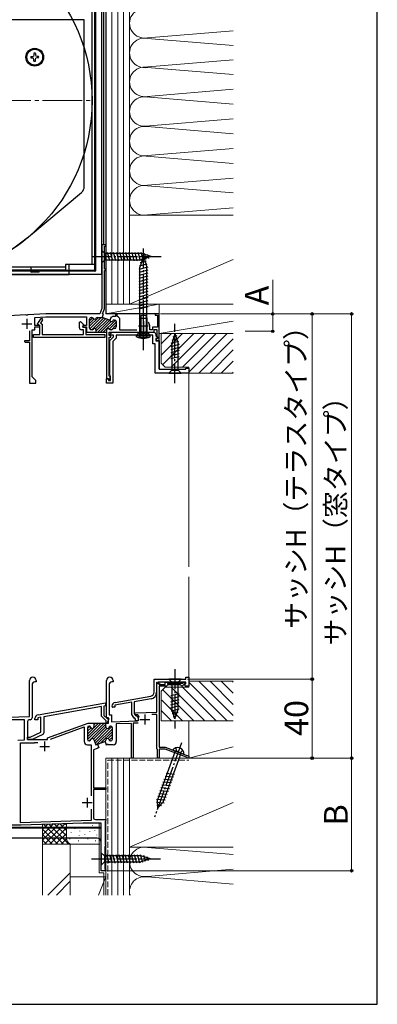
# Model space of a CAD drawing. Extents: x 105 to 1155, y 126 to 1689.
# Drawn here: x 974 to 1155, y 126 to 625 of the extents above; entities that cross this region are included whole.
import ezdxf

# ---------------------------------------------------------------- set-up
doc = ezdxf.new("R2010")
doc.units = 0
doc.linetypes.add('YCENTER_1', pattern=[13, 10, -1, 1, -1])
doc.linetypes.add('YHIDDEN_1', pattern=[4, 3, -1])
for name, color, linetype, lineweight in [('YKK_11', 7, 'CONTINUOUS', 30), ('YKK_12', 2, 'CONTINUOUS', 13), ('YKK_13', 4, 'CONTINUOUS', 30), ('YKK_D', 6, 'CONTINUOUS', 13), ('YKK_ZWAK', 7, 'CONTINUOUS', 30), ('YSS_K', 3, 'CONTINUOUS', 13), ('YSS_KE', 3, 'CONTINUOUS', 30)]:
    doc.layers.add(name, color=color, linetype=linetype, lineweight=lineweight)
doc.styles.add('text-b', font='txt')

msp = doc.modelspace()

# ---------------------------------------------------------------- linework, layer by layer
at = {"layer": 'YKK_11', "linetype": 'ByBlock', "lineweight": -2, "ltscale": 0.5}
for p, q in [((1017.5, 510.64), (1015.5, 510.64)), ((1015.5, 510.64), (1015.5, 478.38)), ((1016.8, 498.34), (1016.8, 509.94)), ((1016.8, 509.94), (1017.5, 509.94)), ((1017.5, 509.94), (1017.5, 510.64)), ((1017.5, 498.34), (1016.8, 498.34)), ((1016.8, 478.15), (1016.8, 497.64)), ((1016.8, 497.64), (1017.5, 497.64)), ((1017.5, 497.64), (1017.5, 498.34)), ((977.04, 475.11), (958.78, 474.15)), ((977.23, 475), (977.04, 475.11)), ((977.78, 475.03), (977.23, 475)), ((977.96, 475.16), (977.78, 475.03)), ((987.12, 475.64), (977.96, 475.16)), ((981.5, 473.84), (987.15, 474.14)), ((981.5, 469.74), (981.5, 473.84)), ((1014.5, 475.64), (987.12, 475.64)), ((987.15, 474.14), (987.17, 474.14)), ((987.17, 474.14), (1007.7, 474.14)), ((1007.7, 474.14), (1007.7, 469.74)), ((1010.1, 473.84), (1010.41, 473.84)), ((1013.19, 473.84), (1015.72, 473.84)), ((1015.5, 478.38), (1014.5, 475.64)), ((1015.71, 473.84), (1016.31, 475.48)), ((1015.88, 475.64), (1016.8, 478.15)), ((1016.31, 475.48), (1015.88, 475.64)), ((1015.99, 473.79), (1019.1, 472.65)), ((1020.16, 474.08), (1019.52, 472.31)), ((1020.3, 474.03), (1020.16, 474.08)), ((1020.67, 474.17), (1020.3, 474.03)), ((1020.94, 474.34), (1020.67, 474.17)), ((1022.4, 474.34), (1020.94, 474.34)), ((1023.2, 475.64), (1022.4, 475.64)), ((1022.4, 475.64), (1022.4, 474.34)), ((1023.2, 474.57), (1023.2, 475.64)), ((1023.42, 474.28), (1023.2, 474.57)), ((1044.5, 475.64), (1042.5, 475.64)), ((1042.5, 475.64), (1042.5, 474.94)), ((1042.5, 474.94), (1043.6, 474.94)), ((1043.6, 474.94), (1043.6, 468.94)), ((1044.5, 462.24), (1044.5, 475.64)), ((984.1, 469.74), (981.5, 469.74)), ((981.5, 467.63), (981.5, 469.04)), ((981.5, 469.04), (984.1, 469.04)), ((982.92, 470.36), (984.55, 473.19)), ((984.1, 469.67), (982.92, 470.36)), ((984.1, 469.04), (984.1, 469.74)), ((984.1, 465.24), (984.1, 469.67)), ((985.42, 472.69), (984.38, 470.9)), ((984.38, 470.9), (985.3, 470.37)), ((984.55, 473.19), (984.98, 473.44)), ((984.98, 473.44), (985.42, 472.69)), ((985.3, 470.37), (985.3, 465.24)), ((1004.1, 471.47), (1004.72, 471.73)), ((1004.1, 468.64), (1004.1, 471.47)), ((1004.72, 471.73), (1006.22, 470.22)), ((1006.22, 470.22), (1005.62, 469.18)), ((1005.62, 469.18), (1005.82, 468.84)), ((1006.1, 469.74), (1005.8, 469.44)), ((1005.8, 469.44), (1005.8, 469.04)), ((1005.8, 469.04), (1007.7, 469.04)), ((1005.82, 468.84), (1007.3, 468.84)), ((1007.7, 469.74), (1006.1, 469.74)), ((1007.3, 468.84), (1007.3, 465.24)), ((1007.7, 469.04), (1007.7, 466.34)), ((1009.3, 468.44), (1009.3, 473.04)), ((1021.69, 472.54), (1022, 472.54)), ((1022.8, 471.74), (1022.8, 469.04)), ((1024.6, 467.44), (1024.6, 472.74)), ((1039.7, 467.54), (1039.7, 469.54)), ((1043.6, 468.94), (1041.1, 468.94)), ((1041.1, 468.94), (1041.1, 467.54)), ((978.8, 467.13), (978.8, 462.04)), ((980.1, 443.74), (980.1, 467.63)), ((980.1, 467.63), (981.5, 467.63)), ((980.9, 463.74), (980.9, 465.24)), ((980.9, 465.24), (984.1, 465.24)), ((1017, 463.74), (980.9, 463.74)), ((985.3, 465.24), (1006.1, 465.24)), ((1006.1, 467.64), (1005.1, 467.64)), ((1006.1, 465.24), (1006.1, 467.64)), ((1007.3, 465.24), (1017, 465.24)), ((1007.7, 466.34), (1012.6, 466.34)), ((1010.55, 467.64), (1010.1, 467.64)), ((1012.3, 466.34), (1017.8, 466.34)), ((1012.6, 466.34), (1012.6, 467.44)), ((1017, 465.24), (1017, 463.74)), ((1017.8, 467.44), (1017.8, 466.34)), ((1017.8, 466.34), (1017.8, 442.94)), ((1019.1, 464.64), (1019.1, 466.34)), ((1019.1, 466.34), (1036.04, 466.34)), ((1020.1, 464.64), (1019.1, 464.64)), ((1019.1, 444.24), (1019.1, 463.94)), ((1019.1, 463.94), (1020.1, 463.94)), ((1019.5, 462.24), (1021.3, 464.04)), ((1019.66, 465.32), (1020.68, 466.34)), ((1019.82, 464.94), (1019.66, 465.32)), ((1021.3, 464.94), (1019.82, 464.94)), ((1020.3, 467.64), (1019.85, 467.64)), ((1020.1, 463.94), (1020.1, 464.64)), ((1020.68, 466.34), (1041.8, 466.34)), ((1021.3, 464.04), (1021.3, 464.94)), ((1022, 468.24), (1021.55, 468.24)), ((1041.3, 464.84), (1022.8, 464.84)), ((1022.8, 464.84), (1022.8, 463.41)), ((1033.16, 467.44), (1024.6, 467.44)), ((1036.04, 466.34), (1036.22, 466.46)), ((1036.22, 466.46), (1036.77, 466.46)), ((1036.77, 466.46), (1036.96, 466.34)), ((1036.96, 466.34), (1042, 466.34)), ((1041.1, 467.54), (1039.7, 467.54)), ((1041.3, 460.44), (1041.3, 464.84)), ((1042, 466.34), (1042, 467.74)), ((1042, 467.74), (1043.4, 467.74)), ((1042.8, 465.34), (1042.8, 464.46)), ((1042.8, 464.46), (1043.64, 463.62)), ((1043.4, 467.74), (1043.4, 464.44)), ((1043.4, 464.44), (1043.5, 464.26)), ((1043.5, 464.26), (1043.6, 464.09)), ((1043.6, 464.09), (1043.6, 463.24)), ((978.8, 462.04), (976.3, 462.04)), ((976.3, 462.04), (976.3, 461.64)), ((976.3, 461.64), (976.6, 461.34)), ((976.6, 461.34), (978.8, 461.34)), ((978.8, 461.34), (978.8, 440.64)), ((1019.5, 444.6), (1019.5, 462.24)), ((1022.8, 463.41), (1021, 461.61)), ((1021, 461.61), (1021, 440.64)), ((1042.5, 460.44), (1041.3, 460.44)), ((1042.5, 445.64), (1042.5, 460.44)), ((1043.48, 463.24), (1042.8, 463.24)), ((1042.8, 463.24), (1042.8, 461.94)), ((1042.8, 461.94), (1044.5, 461.94)), ((1043.3, 462.94), (1043, 462.64)), ((1043, 462.64), (1043, 462.24)), ((1043, 462.24), (1044.5, 462.24)), ((1043.6, 463.24), (1043.3, 462.94)), ((1043.64, 463.62), (1043.48, 463.24)), ((1044.5, 461.94), (1044.5, 447.64)), ((1019.4, 443.94), (1019.1, 444.24)), ((1019.7, 443.64), (1019.4, 443.94)), ((1019.7, 444.32), (1019.5, 444.6)), ((1019.9, 444.04), (1019.7, 444.32)), ((1019.9, 441.84), (1019.9, 444.04)), ((1059.5, 445.64), (1042.5, 445.64)), ((1044.5, 447.64), (1058, 447.64)), ((1058, 447.64), (1058, 448.14)), ((1058, 448.14), (1059.5, 448.14)), ((1059.5, 448.14), (1059.5, 445.64)), ((978.8, 440.64), (982, 440.64)), ((982, 441.84), (980.1, 443.74)), ((982, 440.64), (982, 441.84)), ((1017.8, 442.94), (1018.8, 442.94)), ((1017.8, 440.64), (1017.8, 442.84)), ((1017.8, 442.84), (1018.8, 442.84)), ((1021, 440.64), (1017.8, 440.64)), ((1018.8, 442.94), (1018.8, 441.94)), ((1018.8, 442.84), (1018.8, 441.84)), ((1018.8, 441.94), (1019.7, 441.94)), ((1018.8, 441.84), (1019.9, 441.84)), ((1019.7, 441.94), (1019.7, 443.64)), ((978.8, 271.81), (978.8, 289.94)), ((982.2, 289.24), (981.6, 289.24)), ((982.2, 289.94), (982.2, 289.24)), ((1017.8, 271.14), (1017.8, 289.94)), ((1021.2, 289.24), (1020.6, 289.24)), ((1021.2, 289.94), (1021.2, 289.24)), ((1042, 284.08), (1042, 290.64)), ((1042, 290.64), (1058.1, 290.64)), ((1058.1, 290.64), (1058.1, 291.64)), ((1058.1, 291.64), (1059.5, 291.64)), ((1059.5, 291.64), (1059.5, 287.14)), ((980.1, 287.74), (980.1, 271.14)), ((1019.1, 287.74), (1019.1, 272.64)), ((1045.13, 287.21), (1043.2, 289.14)), ((1043.2, 289.14), (1043.2, 284.05)), ((1043.4, 273.95), (1043.4, 288.64)), ((1043.4, 288.64), (1044.2, 288.64)), ((1058, 289.14), (1043.91, 289.14)), ((1043.91, 289.14), (1045.48, 287.56)), ((1044.2, 288.64), (1044.5, 288.34)), ((1044.5, 288.34), (1044.8, 288.04)), ((1048.2, 287.14), (1044.5, 287.14)), ((1044.5, 287.14), (1044.5, 256.14)), ((1044.8, 288.04), (1047.6, 288.04)), ((1045.48, 287.56), (1045.13, 287.21)), ((1047.6, 288.04), (1047.6, 289.14)), ((1047.6, 289.14), (1048.21, 289.14)), ((1048.5, 287.44), (1048.2, 287.14)), ((1048.21, 289.14), (1048.5, 288.89)), ((1048.5, 288.89), (1048.8, 288.64)), ((1048.8, 287.74), (1048.5, 287.44)), ((1048.8, 288.64), (1056.55, 288.64)), ((1055.3, 287.74), (1048.8, 287.74)), ((1055.6, 287.44), (1055.3, 287.74)), ((1055.9, 287.14), (1055.6, 287.44)), ((1056.18, 287.14), (1055.9, 287.14)), ((1057.92, 288.88), (1056.18, 287.14)), ((1056.55, 288.64), (1057.05, 289.14)), ((1057.05, 289.14), (1057.82, 289.14)), ((1057.28, 287.69), (1058, 288.41)), ((1057.83, 287.14), (1057.28, 287.69)), ((1057.82, 289.14), (1057.92, 288.88)), ((1059.5, 287.14), (1057.83, 287.14)), ((1058, 288.41), (1058, 289.14)), ((1022.25, 278.92), (1040.35, 282.11)), ((1040.39, 280.7), (1031.8, 279.19)), ((983.25, 272.63), (1017.3, 278.63)), ((1015.3, 276.76), (986.1, 271.61)), ((1015.3, 271.84), (1015.3, 276.76)), ((1017.3, 277.11), (1016.5, 276.97)), ((1016.5, 276.97), (1016.5, 272.34)), ((1017.3, 278.63), (1017.3, 277.11)), ((1020.6, 276.95), (1020.6, 276.95)), ((1022, 276.44), (1021.1, 276.44)), ((1030.6, 278.97), (1022, 277.46)), ((1022, 277.46), (1022, 276.44)), ((1030.6, 272.81), (1030.6, 278.97)), ((1031.8, 279.19), (1031.8, 273.19)), ((959.4, 271.14), (978.8, 271.81)), ((976.3, 270.14), (964.5, 270.14)), ((976.3, 260), (976.3, 270.14)), ((979.1, 270.14), (978.9, 270.14)), ((981.6, 270.14), (981.6, 270.66)), ((983.1, 270.14), (981.6, 270.14)), ((984.6, 271.34), (983.1, 271.08)), ((983.1, 271.08), (983.1, 270.14)), ((984.6, 263.85), (984.6, 271.34)), ((986.1, 271.61), (986.1, 263.54)), ((1017.6, 269.54), (1015.3, 271.84)), ((1016.5, 272.34), (1018.1, 270.74)), ((1017.6, 268.44), (1017.6, 269.54)), ((1018.9, 271.14), (1017.8, 271.14)), ((1018.1, 270.74), (1019.03, 270.74)), ((1019.03, 270.74), (1018.19, 268.44)), ((1018.9, 268.44), (1018.9, 271.14)), ((1019.1, 272.64), (1020.4, 272.64)), ((1020.4, 272.64), (1020.4, 269.04)), ((1020.4, 269.04), (1033.54, 269.5)), ((1031.9, 270.96), (1030.6, 272.81)), ((1031.8, 273.19), (1032.46, 272.25)), ((1032.13, 270.84), (1031.9, 270.96)), ((1032.08, 272.9), (1032.46, 273.56)), ((1032.29, 272.56), (1032.08, 272.9)), ((1032.6, 270.34), (1032.13, 270.84)), ((1033.75, 272.61), (1032.29, 272.56)), ((1032.46, 273.56), (1043.4, 273.95)), ((1032.46, 272.25), (1032.85, 272.03)), ((1032.6, 269.54), (1032.6, 270.34)), ((1033.8, 269.54), (1032.6, 269.54)), ((1033.54, 269.5), (1033.82, 269.83)), ((1034.21, 271.87), (1033.75, 272.61)), ((1033.8, 271.04), (1033.8, 269.54)), ((1043.4, 272.84), (1040.77, 272.75)), ((1043.4, 255.34), (1043.4, 272.84)), ((977.9, 269.14), (977.9, 260.14)), ((987.9, 260.94), (1008.5, 268.44)), ((989.43, 260.22), (1006.6, 266.47)), ((1006.6, 266.47), (1006.6, 259.04)), ((1008.2, 266.04), (1008.2, 260.24)), ((1008.5, 268.44), (1011.5, 268.44)), ((1009.15, 266.84), (1009, 266.84)), ((1011.2, 268.44), (1017.8, 268.44)), ((1011.5, 268.44), (1011.5, 266.44)), ((1017.5, 266.44), (1017.5, 268.44)), ((1017.5, 268.44), (1018.9, 268.44)), ((1018.19, 268.44), (1017.6, 268.44)), ((1020, 266.84), (1019.85, 266.84)), ((1020.8, 260.24), (1020.8, 266.04)), ((1030.5, 268.29), (1022.8, 268.02)), ((1022.8, 268.02), (1022.8, 259.04)), ((1030.5, 250.64), (1030.5, 268.29)), ((1033.95, 268.41), (1031.4, 268.32)), ((1031.4, 268.32), (1031.4, 250.64)), ((973, 259.71), (976.3, 260)), ((977.9, 260.14), (977.9, 261.34)), ((977.9, 261.34), (979.2, 261.34)), ((977.9, 260.14), (987.9, 260.14)), ((980.18, 260.14), (977.9, 260.14)), ((979.2, 261.34), (984.6, 263.85)), ((985.52, 262.63), (980.18, 260.14)), ((987.9, 260.14), (987.9, 260.94)), ((1009, 259.44), (1009.15, 259.44)), ((1011.45, 260.11), (1012.42, 257.44)), ((1019.85, 259.44), (1020, 259.44)), ((974.2, 217.83), (974.2, 258.34)), ((974.2, 258.34), (981.1, 258.34)), ((981.1, 258.34), (981.29, 258.49)), ((981.29, 258.49), (981.49, 258.64)), ((981.49, 258.64), (983.12, 258.64)), ((1008.2, 257.44), (1010, 257.44)), ((1010, 257.44), (1010, 231.52)), ((1013.05, 255.54), (1011.2, 254.86)), ((1011.2, 254.86), (1011.2, 235.64)), ((1012.42, 257.44), (1016.97, 259.09)), ((1013.18, 255.71), (1013.05, 255.54)), ((1013.7, 255.9), (1013.18, 255.71)), ((1013.32, 257.76), (1014, 255.88)), ((1013.91, 255.85), (1013.7, 255.9)), ((1014, 255.88), (1013.91, 255.85)), ((1017.85, 257.28), (1017.16, 259.19)), ((1017.94, 257.32), (1017.85, 257.28)), ((1018.07, 257.49), (1017.94, 257.32)), ((1018.65, 257.57), (1018.07, 257.49)), ((1018.84, 257.44), (1018.65, 257.57)), ((1021.2, 257.44), (1018.84, 257.44)), ((1043.5, 255.16), (1043.4, 255.34)), ((1043.6, 254.99), (1043.5, 255.16)), ((1043.6, 250.64), (1043.6, 254.99)), ((1044.5, 256.14), (1047.5, 256.14)), ((1047.6, 255.14), (1044.5, 255.14)), ((1044.5, 255.14), (1044.5, 250.64)), ((1047.5, 256.14), (1059.5, 251.64)), ((1058.42, 251.08), (1047.6, 255.14)), ((1031.4, 250.64), (1030.5, 250.64)), ((1044.5, 250.64), (1043.6, 250.64)), ((1058.61, 250.87), (1058.42, 251.08)), ((1058.9, 250.64), (1058.61, 250.87)), ((1059.5, 250.64), (1058.9, 250.64)), ((1059.5, 251.64), (1059.5, 250.64)), ((1011.2, 235.64), (1017.5, 235.64)), ((1017.5, 234.74), (1011.2, 234.74)), ((1011.2, 234.74), (1011.2, 220.64)), ((1017.5, 235.64), (1017.5, 234.74)), ((1010, 224.75), (1010, 219.08)), ((1012.2, 219.64), (1017.5, 219.64)), ((1017.5, 219.64), (1017.5, 219.04)), ((974.5, 216.64), (927.5, 216.64)), ((1010, 219.08), (974.2, 217.83)), ((1005.95, 217.73), (974.5, 216.64)), ((1015.2, 217.74), (1006.05, 217.74)), ((1015.2, 193.64), (1015.2, 217.74)), ((1017.26, 218.74), (1017.1, 218.55)), ((1017.1, 218.55), (1017.1, 206.83)), ((1017.5, 219.04), (1017.26, 218.74)), ((1017.2, 205.94), (1017, 205.74)), ((1017, 205.74), (1017, 194.54)), ((1017.1, 206.83), (1017.26, 206.63)), ((1017.5, 206.24), (1017.2, 205.94)), ((1017.26, 206.63), (1017.5, 206.34)), ((1017.5, 206.34), (1017.5, 206.24)), ((1017, 194.54), (1017.2, 194.34)), ((1017.5, 193.64), (1015.2, 193.64)), ((1017.2, 194.34), (1017.5, 194.04)), ((1017.5, 194.04), (1017.5, 193.64))]:
    msp.add_line(p, q, dxfattribs=at)
at = {"layer": 'YKK_11', "linetype": 'ByBlock', "lineweight": 13, "ltscale": 0.5}
for p, q in [((1013.79, 473.84), (1009.3, 469.35)), ((1010.84, 473.71), (1009.3, 472.18)), ((1015.2, 473.84), (1009.41, 468.04)), ((1011.6, 473.06), (1009.3, 470.76)), ((1016.41, 473.63), (1010.42, 467.64)), ((1017.45, 473.26), (1012.27, 468.08)), ((1018.49, 472.88), (1012.6, 466.99)), ((1019.44, 472.42), (1013.36, 466.34)), ((1020.18, 471.74), (1014.77, 466.34)), ((1016.19, 466.34), (1022.32, 472.47)), ((1022.8, 471.53), (1019.21, 467.95)), ((1022.8, 470.12), (1020.32, 467.64)), ((1017.8, 466.53), (1017.6, 466.34)), ((1015.19, 268.44), (1008.2, 261.45)), ((1009.33, 266.82), (1008.2, 265.69)), ((1009.99, 266.07), (1008.2, 264.28)), ((1011.06, 265.72), (1008.2, 262.86)), ((1016.6, 268.44), (1008.22, 260.05)), ((1017.5, 267.92), (1009.02, 259.44)), ((1017.5, 266.5), (1011.33, 260.33)), ((1013.77, 268.44), (1011.41, 266.07)), ((1012.36, 268.44), (1011.5, 267.58)), ((1018.08, 265.67), (1011.74, 259.33)), ((1020.49, 266.67), (1012.11, 258.29)), ((1020.8, 265.56), (1012.82, 257.58)), ((1020.8, 264.15), (1015.04, 258.39)), ((1020.8, 262.73), (1018.63, 260.56)), ((1020.8, 261.32), (1019.22, 259.74))]:
    msp.add_line(p, q, dxfattribs=at)
at = {"layer": 'YKK_11', "ltscale": 0.5}
for p, q in [((975, 470.64), (980, 470.64)), ((977.5, 473.14), (977.5, 468.14)), ((1034, 469.54), (1039, 469.54)), ((1036.5, 472.04), (1036.5, 467.04)), ((1034.8, 270.24), (1039.8, 270.24)), ((1037.3, 272.74), (1037.3, 267.74)), ((984, 256.64), (989, 256.64)), ((986.5, 259.14), (986.5, 254.14)), ((1008, 230.64), (1008, 225.64)), ((1005.5, 228.14), (1010.5, 228.14))]:
    msp.add_line(p, q, dxfattribs=at)
at = {"layer": 'YKK_11', "linetype": 'ByBlock', "lineweight": -2, "ltscale": 0.5}
for centre, radius, start, end in [((1010.1, 473.04), 0.8, 90, 180), ((1010.41, 473.04), 0.8, 30, 90), ((1013.19, 473.04), 0.8, 90, 150), ((1015.72, 473.04), 0.8, 70, 90), ((1023, 472.74), 1.6, 0, 74.7425), ((1011.8, 473.84), 0.8, 210, 329.9991), ((1018.83, 471.9), 0.8, 23.3036, 70), ((1018.83, 471.9), 0.8, 23.3036, 30.965), ((1020.3, 472.54), 0.8, 203.3036, 330), ((1021.69, 471.74), 0.8, 90, 150), ((1022, 471.74), 0.8, 0, 90), ((1022, 469.04), 0.8, 270, 0), ((1036.5, 469.54), 3.2, 0, 38.3665), ((1005.1, 468.64), 1, 180, 270), ((1010.1, 468.44), 0.8, 180, 270), ((1010.55, 468.44), 0.8, 270, 321.3178), ((1011.8, 467.44), 0.8, 0.0002, 141.3178), ((1018.6, 467.44), 0.8, 38.6822, 180), ((1019.85, 468.44), 0.8, 218.6822, 270), ((1020.3, 468.44), 0.8, 270, 321.3178), ((1021.55, 467.44), 0.8, 90, 141.3179), ((1041.8, 465.34), 1, 0, 90), ((980.5, 289.94), 1.7, 0, 180), ((981.6, 287.74), 1.5, 90, 180), ((1019.5, 289.94), 1.7, 0, 180), ((1020.6, 287.74), 1.5, 90, 180), ((1040, 284.08), 2, 280, 0), ((1039.8, 284.05), 3.4, 280, 360), ((1022.6, 276.95), 2, 100, 179.9997), ((1021.11, 276.95), 0.51, 178.9084, 268.9087), ((978.9, 269.14), 1, 90, 180), ((979.1, 271.14), 1, 270, 0), ((983.6, 270.66), 2, 100, 179.9998), ((1032.8, 271.04), 1, 360, 87.2722), ((1037.3, 270.24), 3.5, 152.0955, 186.6154), ((1009, 266.04), 0.8, 90, 180), ((1009.15, 266.04), 0.8, 14.4775, 90), ((1010.7, 266.44), 0.8, 194.4775, 270), ((1010.7, 266.44), 0.8, 270, 0), ((1018.3, 266.44), 0.8, 180, 270), ((1018.3, 266.44), 0.8, 270, 345.5225), ((1019.85, 266.04), 0.8, 90, 165.5225), ((1020, 266.04), 0.8, 0, 90), ((985.1, 263.54), 1, 295, 359.9998), ((1009, 260.24), 0.8, 180, 270), ((1009.15, 260.24), 0.8, 270, 345.5225), ((1010.7, 259.84), 0.8, 90, 165.5225), ((1010.7, 259.84), 0.8, 20, 90), ((1016.7, 259.84), 0.8, 290, 359.7361), ((1016.7, 259.84), 0.8, 305.1671, 359.7361), ((1018.3, 259.84), 0.8, 90, 179.7362), ((1018.3, 259.84), 0.8, 14.4775, 90), ((1019.85, 260.24), 0.8, 194.4775, 270), ((1020, 260.24), 0.8, 270, 0), ((1008.2, 259.04), 1.6, 180, 270), ((1021.2, 259.04), 1.6, 270, 0), ((1012.2, 220.64), 1, 180, 270), ((1006.05, 214.74), 3, 90, 92)]:
    msp.add_arc(centre, radius, start, end, dxfattribs=at)
at = {"layer": 'YKK_12', "linetype": 'YCENTER_1', "ltscale": 2}
msp.add_line((829.5, 583.64), (1011.5, 583.64), dxfattribs=at)
at = {"layer": 'YKK_12'}
for p, q in [((1059.5, 445.64), (1059.5, 347.54)), ((1059.5, 342.54), (1059.5, 290.64)), ((1044.5, 256.43), (1044.5, 287.13)), ((1044.5, 250.64), (1044.5, 254.83)), ((1044.5, 250.64), (1017.5, 250.64)), ((1017.5, 250.64), (1017.5, 215.63)), ((909.5, 215.63), (1015.2, 215.63)), ((1017.1, 215.63), (1017.5, 215.63))]:
    msp.add_line(p, q, dxfattribs=at)
at = {"layer": 'YKK_13'}
for p, q in [((1017.5, 735.64), (1017.5, 475.64)), ((1012, 497.83), (1012, 668.93)), ((1012.5, 497.83), (1012.5, 668.93)), ((1010.4, 664.64), (1010.4, 500.74)), ((1012, 664.64), (1012, 500.74)), ((1015.5, 495.64), (1015.5, 664.94)), ((1016.5, 510.64), (1016.5, 664.94)), ((1006.6, 624.64), (961.5, 624.64)), ((1006.6, 540.26), (1006.6, 624.64)), ((979.54, 606.04), (980.35, 606.04)), ((979.54, 605.24), (980.35, 605.24)), ((980.35, 606.04), (980.94, 606.19)), ((980.35, 605.24), (980.94, 605.08)), ((981.1, 606.78), (980.94, 606.19)), ((981.1, 604.49), (980.94, 605.08)), ((981.1, 607.59), (981.1, 606.78)), ((981.1, 603.68), (981.1, 604.49)), ((981.9, 607.59), (981.9, 606.78)), ((981.9, 606.78), (982.06, 606.19)), ((981.9, 604.49), (982.06, 605.08)), ((981.9, 603.68), (981.9, 604.49)), ((982.65, 606.04), (982.06, 606.19)), ((982.65, 605.24), (982.06, 605.08)), ((983.46, 606.04), (982.65, 606.04)), ((983.46, 605.24), (982.65, 605.24)), ((978.35, 514.69), (1005.17, 537.2)), ((1017.5, 510.64), (1015.49, 510.64)), ((1015.5, 507.74), (1015.5, 501.54)), ((1015.5, 507.74), (1017.05, 506.19)), ((1015.5, 507.74), (1015.5, 501.54)), ((1015.5, 507.74), (1017.05, 506.19)), ((1035.59, 506.19), (1017.05, 506.19)), ((1017.05, 506.19), (1017.05, 503.09)), ((1035.59, 506.19), (1017.05, 506.19)), ((1017.05, 506.19), (1017.05, 503.09)), ((1019.48, 502.54), (1018.35, 506.74)), ((1019.48, 502.54), (1018.35, 506.74)), ((1021.03, 502.54), (1019.91, 506.74)), ((1021.03, 502.54), (1019.91, 506.74)), ((1022.58, 502.54), (1021.46, 506.74)), ((1022.58, 502.54), (1021.46, 506.74)), ((1024.14, 502.54), (1023.01, 506.74)), ((1024.14, 502.54), (1023.01, 506.74)), ((1025.69, 502.54), (1024.56, 506.74)), ((1025.69, 502.54), (1024.56, 506.74)), ((1027.24, 502.54), (1026.12, 506.74)), ((1027.24, 502.54), (1026.12, 506.74)), ((1028.8, 502.54), (1027.67, 506.74)), ((1028.8, 502.54), (1027.67, 506.74)), ((1030.35, 502.54), (1029.22, 506.74)), ((1030.35, 502.54), (1029.22, 506.74)), ((1031.9, 502.54), (1030.78, 506.74)), ((1031.9, 502.54), (1030.78, 506.74)), ((1033.45, 502.54), (1032.33, 506.74)), ((1033.45, 502.54), (1032.33, 506.74)), ((1035.01, 502.54), (1033.88, 506.74)), ((1035.01, 502.54), (1033.88, 506.74)), ((1036.5, 504.84), (1034.75, 499.29)), ((1037.44, 503.69), (1035.39, 503.14)), ((1036.49, 502.79), (1035.43, 506.74)), ((1036.49, 502.79), (1035.43, 506.74)), ((1040.5, 504.64), (1035.59, 506.19)), ((1040.5, 504.64), (1035.59, 506.19)), ((1040.5, 504.64), (1035.59, 503.09)), ((1040.5, 504.64), (1035.59, 503.09)), ((1036.5, 504.84), (1038.25, 499.29)), ((1037.92, 503.25), (1037.11, 506.28)), ((1037.92, 503.25), (1037.11, 506.28)), ((1039.35, 503.7), (1038.81, 505.75)), ((1039.35, 503.7), (1038.81, 505.75)), ((917.9, 499.44), (997, 499.44)), ((979.5, 499.44), (979.5, 497.84)), ((979.5, 499.43), (979.5, 497.83)), ((1012, 500.74), (997, 500.74)), ((997, 500.74), (997, 497.84)), ((998.9, 497.84), (998.9, 500.74)), ((1015.5, 501.54), (1017.05, 503.09)), ((1015.5, 501.54), (1017.05, 503.09)), ((1017.05, 503.09), (1035.59, 503.09)), ((1017.05, 503.09), (1035.59, 503.09)), ((1038.79, 499.39), (1034.2, 498.16)), ((1038.34, 500.83), (1034.32, 499.75)), ((1034.75, 466.59), (1034.75, 499.29)), ((1037.89, 502.26), (1034.85, 501.44)), ((1038.25, 466.59), (1038.25, 499.29)), ((997, 497.84), (917.9, 497.84)), ((998.9, 497.24), (919.5, 497.24)), ((919.5, 495.64), (998.9, 495.64)), ((1015.49, 495.64), (924.5, 495.64)), ((979.8, 497.83), (1012, 497.83)), ((1012, 497.33), (979.8, 497.33)), ((983.8, 496.83), (979.8, 496.83)), ((980.8, 497.83), (980.8, 497.33)), ((983.8, 496.83), (983.8, 497.33)), ((998.9, 495.64), (998.9, 497.24)), ((1038.8, 497.84), (1034.2, 496.61)), ((1038.8, 496.29), (1034.2, 495.06)), ((1038.8, 494.74), (1034.2, 493.5)), ((1038.8, 493.18), (1034.2, 491.95)), ((1038.8, 491.63), (1034.2, 490.4)), ((1038.8, 490.08), (1034.2, 488.85)), ((1038.8, 488.53), (1034.2, 487.29)), ((1038.8, 486.97), (1034.2, 485.74)), ((1038.8, 485.42), (1034.2, 484.19)), ((1038.8, 483.87), (1034.2, 482.63)), ((1038.8, 482.31), (1034.2, 481.08)), ((1038.8, 480.76), (1034.2, 479.53)), ((1038.8, 479.21), (1034.2, 477.98)), ((1044.5, 475.64), (1017.5, 475.64)), ((1034.5, 473.44), (1035.2, 474.84)), ((1035.15, 474.75), (1035.15, 464.84)), ((1037.8, 474.84), (1035.2, 474.84)), ((1038.5, 473.44), (1037.8, 474.84)), ((1037.85, 474.75), (1037.85, 464.84)), ((1044.5, 447.64), (1044.5, 475.64)), ((1034.5, 473.44), (1034.5, 464.84)), ((1034.5, 473.44), (1038.5, 473.44)), ((1038.5, 464.84), (1038.5, 473.44)), ((1033, 464.84), (1034.75, 466.59)), ((1033, 464.84), (1040, 464.84)), ((1033.07, 464.04), (1033, 464.84)), ((1033, 464.84), (1040, 464.84)), ((1033.07, 464.04), (1039.93, 464.04)), ((1034.75, 466.59), (1038.25, 466.59)), ((1040, 464.84), (1038.25, 466.59)), ((1039.93, 464.04), (1040, 464.84)), ((1052.5, 465.64), (1050.95, 460.72)), ((1053.44, 464.49), (1051.39, 463.94)), ((1052.5, 465.64), (1054.05, 460.72)), ((1054.34, 461.63), (1050.4, 460.57)), ((1054.6, 460.14), (1050.4, 459.02)), ((1053.89, 463.06), (1050.85, 462.24)), ((1050.95, 460.72), (1050.95, 447.19)), ((1054.05, 447.19), (1054.05, 460.72)), ((1054.6, 458.59), (1050.4, 457.46)), ((1054.6, 457.04), (1050.4, 455.91)), ((1054.6, 455.48), (1050.4, 454.36)), ((1054.6, 453.93), (1050.4, 452.81)), ((1049.4, 445.64), (1050.95, 447.19)), ((1049.4, 445.64), (1055.6, 445.64)), ((1050.95, 447.19), (1054.05, 447.19)), ((1055.6, 445.64), (1054.05, 447.19)), ((1055.6, 290.64), (1049.4, 290.64)), ((1049.4, 290.64), (1050.95, 289.09)), ((1055.6, 290.64), (1054.05, 289.09)), ((1050.95, 289.09), (1050.95, 275.55)), ((1054.05, 289.09), (1050.95, 289.09)), ((1054.05, 275.55), (1054.05, 289.09)), ((1050.4, 282.34), (1054.6, 283.47)), ((1050.4, 280.79), (1054.6, 281.92)), ((1050.4, 279.24), (1054.6, 280.36)), ((1050.4, 277.68), (1054.6, 278.81)), ((1050.4, 276.13), (1054.6, 277.26)), ((1050.66, 274.65), (1054.6, 275.7)), ((1052.5, 270.64), (1050.95, 275.55)), ((1052.5, 270.64), (1054.05, 275.55)), ((1051.11, 273.22), (1054.15, 274.03)), ((1051.56, 271.78), (1053.61, 272.33)), ((1056.8, 252.68), (1051.44, 254.63)), ((1052.67, 254.18), (1043.69, 229.51)), ((1046.6, 228.45), (1055.58, 253.12)), ((1046.95, 240.09), (1051.28, 239.71)), ((1047.48, 241.55), (1051.82, 241.17)), ((1048.01, 243.01), (1052.35, 242.63)), ((1045.36, 235.72), (1049.69, 235.34)), ((1045.89, 237.18), (1050.22, 236.8)), ((1046.42, 238.63), (1050.75, 238.26)), ((1043.23, 229.88), (1047.57, 229.5)), ((1043.86, 225.46), (1043.69, 229.51)), ((1043.77, 231.34), (1048.1, 230.96)), ((1044.3, 232.8), (1048.63, 232.42)), ((1044.83, 234.26), (1049.16, 233.88)), ((1043.18, 228.38), (1046.98, 228.05)), ((1043.25, 226.87), (1045.7, 226.65)), ((1043.86, 225.46), (1046.6, 228.45)), ((903.7, 215.64), (1015.2, 215.64)), ((1015.2, 215.14), (924, 215.14)), ((1017.1, 215.64), (1017.5, 215.64)), ((1017.5, 215.14), (1017.1, 215.14)), ((1017.5, 193.64), (1017.5, 215.64)), ((1013.12, 210.14), (903.7, 210.14)), ((1015.2, 205.09), (1015.12, 208.19)), ((1015.2, 202.74), (1015.2, 196.54)), ((1015.2, 202.74), (1016.75, 201.19)), ((1035.28, 201.19), (1016.75, 201.19)), ((1016.75, 201.19), (1016.75, 198.09)), ((1019.18, 197.54), (1018.05, 201.74)), ((1020.73, 197.54), (1019.6, 201.74)), ((1022.28, 197.54), (1021.16, 201.74)), ((1023.83, 197.54), (1022.71, 201.74)), ((1025.39, 197.54), (1024.26, 201.74)), ((1026.94, 197.54), (1025.82, 201.74)), ((1028.49, 197.54), (1027.37, 201.74)), ((1030.05, 197.54), (1028.92, 201.74)), ((1031.6, 197.54), (1030.47, 201.74)), ((1033.15, 197.54), (1032.03, 201.74)), ((1034.71, 197.54), (1033.58, 201.74)), ((1036.19, 197.79), (1035.13, 201.74)), ((1040.2, 199.64), (1035.28, 201.19)), ((1040.2, 199.64), (1035.28, 198.09)), ((1037.62, 198.25), (1036.81, 201.28)), ((1039.05, 198.7), (1038.5, 200.75)), ((1015.2, 196.54), (1016.75, 198.09)), ((1016.75, 198.09), (1035.28, 198.09)), ((1017.5, 193.64), (1015.5, 193.64))]:
    msp.add_line(p, q, dxfattribs=at)
at = {"layer": 'YKK_13', "linetype": 'YCENTER_1'}
for p, q in [((1036.5, 459.84), (1036.5, 509.84)), ((1010.5, 504.64), (1045.5, 504.64)), ((1010.5, 504.64), (1045.5, 504.64)), ((1036.5, 457.34), (1036.5, 479.84)), ((1052.5, 440.64), (1052.5, 470.64)), ((1052.5, 295.64), (1052.5, 265.64)), ((1055.83, 258.35), (1042.15, 220.76)), ((1010.2, 199.64), (1045.2, 199.64))]:
    msp.add_line(p, q, dxfattribs=at)
at = {"layer": 'YKK_13', "linetype": 'YHIDDEN_1'}
for p, q in [((1034.45, 463.64), (1035.35, 465.45)), ((1035.35, 465.45), (1036.5, 466.06)), ((1037.64, 465.45), (1036.5, 466.06)), ((1038.55, 463.64), (1037.64, 465.45)), ((1052.98, 255.93), (1053.17, 254.29)), ((1056.46, 254.67), (1055.26, 253.53)), ((1054.12, 253.65), (1053.17, 254.29)), ((1054.12, 253.65), (1055.26, 253.53))]:
    msp.add_line(p, q, dxfattribs=at)
at = {"layer": 'YKK_13'}
for centre, radius in [((920.5, 583.64), 90), ((981.5, 605.64), 4.5), ((981.5, 605.64), 4)]:
    msp.add_circle(centre, radius, dxfattribs=at)
for centre, radius, start, end in [((981.5, 605.64), 2, 168.463, 191.537), ((981.5, 605.64), 2, 78.463, 101.537), ((981.5, 605.64), 2, 258.463, 281.537), ((981.5, 605.64), 2, 348.463, 11.537), ((1002.6, 540.26), 4, 310, 0), ((920.5, 583.64), 90, 292.4153, 309.8011), ((979.8, 497.33), 0.5, 90, 270), ((1012, 497.83), 0.5, 270, 0), ((1036.5, 472.04), 8.7, 246.7775, 293.2225), ((1053.25, 254.03), 1.9, 109.3433, 161.8109), ((1053.75, 252.62), 3.4, 30.6567, 109.3433), ((1055.04, 253.38), 1.9, 338.1891, 30.6567), ((1013.12, 208.14), 2, 1.5, 90)]:
    msp.add_arc(centre, radius, start, end, dxfattribs=at)
at = {"layer": 'YKK_D'}
for p, q in [((1102, 475.64), (1102, 492.82)), ((1045.2, 475.64), (1103, 475.64)), ((1045.2, 475.64), (1123, 475.64)), ((1045.2, 475.64), (1143, 475.64)), ((1102, 466.83), (1102, 475.64)), ((1122, 475.64), (1122, 290.64)), ((1142, 475.64), (1142, 250.64)), ((1088, 466.83), (1103, 466.83)), ((1058.8, 290.64), (1123, 290.64)), ((1058.8, 290.64), (1123, 290.64)), ((1122, 290.64), (1122, 250.64)), ((1060.2, 250.64), (1143, 250.64)), ((1060.2, 250.64), (1123, 250.64)), ((1060.2, 250.64), (1143, 250.64)), ((1142, 193.64), (1142, 250.64)), ((1018.2, 193.64), (1143, 193.64))]:
    msp.add_line(p, q, dxfattribs=at)
at = {"layer": 'YKK_D', "linetype": 'ByBlock', "lineweight": -2}
for centre, radius in [((1102, 475.64), 0.638), ((1122, 475.64), 0.638), ((1142, 475.64), 0.638), ((1102, 466.83), 0.637), ((1122, 290.64), 0.637), ((1122, 290.64), 0.638), ((1122, 250.64), 0.637), ((1142, 250.64), 0.637), ((1142, 250.64), 0.638), ((1142, 193.64), 0.637)]:
    msp.add_circle(centre, radius, dxfattribs=at)
at = {"layer": 'YKK_ZWAK'}
for p, q in [((1155, 126), (1155, 1656)), ((105, 126), (1155, 126))]:
    msp.add_line(p, q, dxfattribs=at)
at = {"layer": 'YSS_K'}
for p, q in [((1017.5, 745.64), (1017.5, 480.64)), ((1020.5, 745.64), (1020.5, 480.64)), ((1023.5, 745.64), (1023.5, 480.64)), ((1026.5, 745.64), (1026.5, 480.64)), ((1029.5, 480.64), (1029.5, 745.64)), ((1082, 619.07), (1038.53, 615.48)), ((1038.53, 615.16), (1082, 611.57)), ((1036.69, 600.64), (1082, 604.39)), ((1036.41, 600.65), (1082, 596.89)), ((1038.53, 585.79), (1082, 589.39)), ((1082, 581.89), (1035.68, 585.71)), ((1037.53, 570.71), (1082, 574.39)), ((1082, 566.89), (1036.61, 570.64)), ((1038.57, 555.8), (1082, 559.39)), ((1037.94, 555.53), (1082, 551.89)), ((1082, 544.39), (1038.53, 540.79)), ((1038.53, 540.48), (1082, 536.89)), ((1036.69, 525.64), (1082, 529.39)), ((1082, 525.64), (1029.5, 525.64)), ((1029.5, 525.64), (1029.5, 480.64)), ((1029.5, 480.64), (1082, 503.14)), ((1029.5, 480.64), (1017.5, 480.64)), ((1017.5, 480.64), (1017.5, 475.64)), ((1017.5, 480.64), (1044.5, 480.64)), ((1017.5, 475.64), (1044.5, 480.64)), ((1029.5, 480.64), (1082, 480.64)), ((1044.5, 475.64), (1044.5, 480.64)), ((1082, 480.64), (1044.5, 480.64)), ((1044.5, 480.64), (1044.5, 465.64)), ((1017.5, 475.64), (1044.5, 475.64)), ((1044.5, 465.64), (1082, 471.89)), ((1044.5, 465.64), (1082, 465.64)), ((1045.5, 454.8), (1056.33, 465.64)), ((1045.5, 460.46), (1050.68, 465.64)), ((1082, 465.64), (1045.5, 465.64)), ((1045.5, 465.64), (1045.5, 450.64)), ((1046.25, 449.89), (1061.99, 465.64)), ((1050.65, 448.64), (1067.65, 465.64)), ((1056.3, 448.64), (1073.3, 465.64)), ((1059.5, 446.18), (1078.96, 465.64)), ((1064.62, 445.64), (1082, 463.02)), ((1070.27, 445.64), (1082, 457.36)), ((1045.5, 450.64), (1047.5, 448.64)), ((1075.93, 445.64), (1082, 451.7)), ((1047.5, 448.64), (1059.5, 448.64)), ((1059.5, 448.64), (1059.5, 445.64)), ((1059.5, 445.64), (1082, 445.64)), ((1081.59, 445.64), (1082, 446.05)), ((1064.62, 289.64), (1082, 272.25)), ((1070.27, 289.64), (1082, 277.91)), ((1075.93, 289.64), (1082, 283.57)), ((1081.59, 289.64), (1082, 289.22)), ((1046.24, 285.38), (1061.99, 269.64)), ((1050.65, 286.64), (1067.65, 269.64)), ((1056.3, 286.64), (1073.3, 269.64)), ((1059.5, 289.1), (1078.96, 269.64)), ((1045.92, 280.05), (1056.33, 269.64)), ((1045.5, 274.81), (1050.68, 269.64)), ((1059.5, 269.64), (1082, 269.64)), ((1059.5, 250.64), (1059.5, 269.64)), ((1059.5, 250.64), (1082, 256.34)), ((1017.5, 250.64), (1017.5, 181.24)), ((1017.5, 250.64), (1029.5, 250.64)), ((1020.5, 181.24), (1020.5, 250.64)), ((1023.5, 181.24), (1023.5, 250.64)), ((1026.5, 250.64), (1026.5, 181.24)), ((1029.5, 181.24), (1029.5, 250.64)), ((1082, 250.64), (1029.5, 250.64)), ((1029.5, 250.64), (1029.5, 205.64)), ((1082, 250.64), (1059.5, 250.64)), ((1029.5, 205.64), (1082, 228.14)), ((985.5, 209.07), (993.75, 217.31)), ((985.5, 211.89), (990.82, 217.21)), ((985.5, 214.72), (987.89, 217.11)), ((985.5, 207.1), (985.5, 217.02)), ((985.5, 214.75), (993.16, 207.1)), ((986.04, 217.04), (995.98, 207.1)), ((986.36, 207.1), (996.68, 217.42)), ((988.77, 217.14), (998.81, 207.1)), ((989.19, 207.1), (997.5, 215.41)), ((991.5, 217.24), (997.5, 211.24)), ((994.23, 217.33), (997.5, 214.07)), ((996.97, 217.43), (997.5, 216.89)), ((997.5, 210.1), (997.5, 217.44)), ((1001.83, 215.1), (1001.83, 214.9)), ((1007.24, 215.31), (1007.24, 215.11)), ((1010.76, 216.72), (1010.76, 216.52)), ((1014.2, 192.64), (1014.2, 217.64)), ((985.5, 211.92), (990.33, 207.1)), ((992.01, 207.1), (997.5, 212.58)), ((994.84, 207.1), (997.52, 209.77)), ((999.33, 209.9), (999.33, 209.7)), ((1000, 213.24), (1000, 213.04)), ((1004, 211.57), (1004, 211.37)), ((1004.33, 213.91), (1004.33, 213.71)), ((1006.79, 212.17), (1006.79, 211.97)), ((1008.34, 209.9), (1008.34, 209.7)), ((1009.34, 213.57), (1009.34, 213.37)), ((1011.85, 214.08), (1011.85, 213.88)), ((1013.01, 211.9), (1013.01, 211.7)), ((985.5, 209.1), (987.5, 207.1)), ((1000.5, 207.1), (985.5, 207.1)), ((985.5, 181.24), (985.5, 207.1)), ((999.5, 207.1), (985.5, 207.1)), ((997.67, 207.1), (998.47, 207.89)), ((999.5, 181.24), (999.5, 207.1)), ((1014.5, 207.1), (1000.5, 207.1)), ((1003.67, 208.9), (1003.67, 208.7)), ((1012.18, 208.9), (1012.18, 208.7)), ((1029.5, 205.64), (1082, 205.64)), ((1038.53, 205.48), (1082, 201.89)), ((999.5, 192.55), (988.19, 181.24)), ((999.5, 181.24), (999.5, 190.64)), ((1017.5, 190.64), (999.5, 190.64)), ((1013.74, 181.24), (1017.5, 190.64)), ((1014.2, 192.64), (1016.5, 192.64)), ((1016.5, 192.64), (1016.5, 181.24)), ((1017.5, 190.64), (1017.5, 181.24)), ((1038.53, 190.79), (1082, 194.39)), ((1082, 186.89), (1038.53, 190.48)), ((992.43, 181.24), (999.5, 188.31))]:
    msp.add_line(p, q, dxfattribs=at)
at = {"layer": 'YSS_K', "linetype": 'ByBlock'}
for p, q in [((1059.5, 286.64), (1059.5, 289.64)), ((1059.5, 289.64), (1082, 289.64)), ((1045.5, 284.64), (1047.5, 286.64)), ((1045.5, 269.64), (1045.5, 284.64)), ((1047.5, 286.64), (1059.5, 286.64)), ((1082, 269.64), (1045.5, 269.64))]:
    msp.add_line(p, q, dxfattribs=at)
at = {"layer": 'YSS_K', "linetype": 'YHIDDEN_1'}
for p, q in [((1018.5, 249.64), (1059.5, 249.64)), ((1018.5, 181.24), (1018.5, 249.64))]:
    msp.add_line(p, q, dxfattribs=at)
at = {"layer": 'YSS_K'}
for centre, radius, start, end in [((1037, 622.82), 7.5, 78.2167, 281.7838), ((1037, 607.82), 7.5, 78.2167, 281.7838), ((1037, 593.14), 7.5, 78.2167, 281.7836), ((1037, 578.14), 7.5, 78.2164, 281.7838), ((1037, 563.14), 7.5, 78.2167, 281.7838), ((1037, 548.14), 7.5, 78.2167, 281.7838), ((1037, 533.14), 7.5, 78.2167, 281.7838), ((1000.5, 210.1), 3, 180, 270), ((1037, 198.14), 7.5, 78.2165, 281.7835), ((1037, 183.14), 7.5, 78.2165, 194.6749)]:
    msp.add_arc(centre, radius, start, end, dxfattribs=at)
at = {"layer": 'YSS_KE'}
msp.add_line((105, 126), (1155, 126), dxfattribs=at)

# ---------------------------------------------------------------- texts
at = {"layer": 'YKK_D', "style": 'text-b'}
for s, height, p in [('A', 12, (1100, 479.98)), ('サッシH（テラスタイプ）', 10, (1118.81, 316.09)), ('サッシH（窓タイプ）', 10, (1138.81, 307.71)), ('40', 12, (1120, 261.91)), ('B', 12, (1140, 216.55))]:
    msp.add_text(s, height=height, rotation=90, dxfattribs=at).set_placement(p)

doc.saveas('drawing.dxf')
